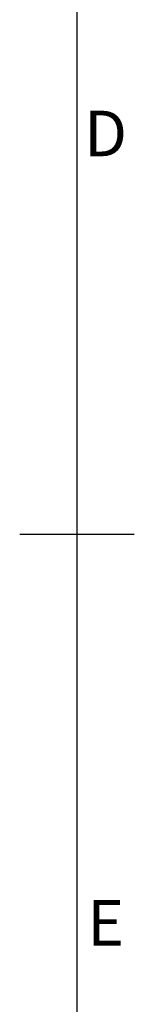
# Model space of a CAD drawing. Units: millimetres. Extents: x 63 to 2173, y 73 to 2327.
# Drawn here: x 2110 to 2135, y 733 to 949 of the extents above; entities that cross this region are included whole.
import ezdxf
from ezdxf.enums import TextEntityAlignment as Align

# ---------------------------------------------------------------- set-up
doc = ezdxf.new("R2010")
doc.units = ezdxf.units.MM
doc.header["$LTSCALE"] = 2
doc.layers.add('Title Block', color=7, linetype='Continuous')
doc.styles.add('ISO Proportional', font='ARIALN.TTF', dxfattribs={"width": 0.8})

# ---------------------------------------------------------------- blocks, each defined once
blk = doc.blocks.new('ISO A1 title block')
at = {"layer": 'Title Block'}
for p, q in [((820, 20), (820, 574)), ((815, 297), (825, 297))]:
    blk.add_line(p, q, dxfattribs=at)
at = {"layer": 'Title Block', "style": 'ISO Proportional'}
for s, p in [('D', (822.5, 331.625)), ('E', (822.5, 262.375))]:
    blk.add_text(s, height=4, dxfattribs=at).set_placement(p, align=Align.MIDDLE)
at = {"layer": 'Title Block', "style": 'ISO Proportional', "flags": 8}
for tag, p in [('FILENAME', (747, 43)), ('DATE', (772, 43)), ('SCALE', (802, 43)), ('EDITION', (787, 23)), ('SHEET', (802, 23))]:
    blk.add_attdef(tag, text='', height=2.5, dxfattribs=at).set_placement(p, align=Align.MIDDLE_LEFT)
blk.add_attdef('DRAWING_NUMBER', text='', height=3, dxfattribs=at).set_placement((755, 25), align=Align.MIDDLE)

msp = doc.modelspace()

# ---------------------------------------------------------------- block references
at = {"layer": 'Title Block', "xscale": 2.5, "yscale": 2.5, "zscale": 2.5}
msp.add_blockref('ISO A1 title block', (72.92, 93.96), dxfattribs=at)

doc.saveas('drawing.dxf')
